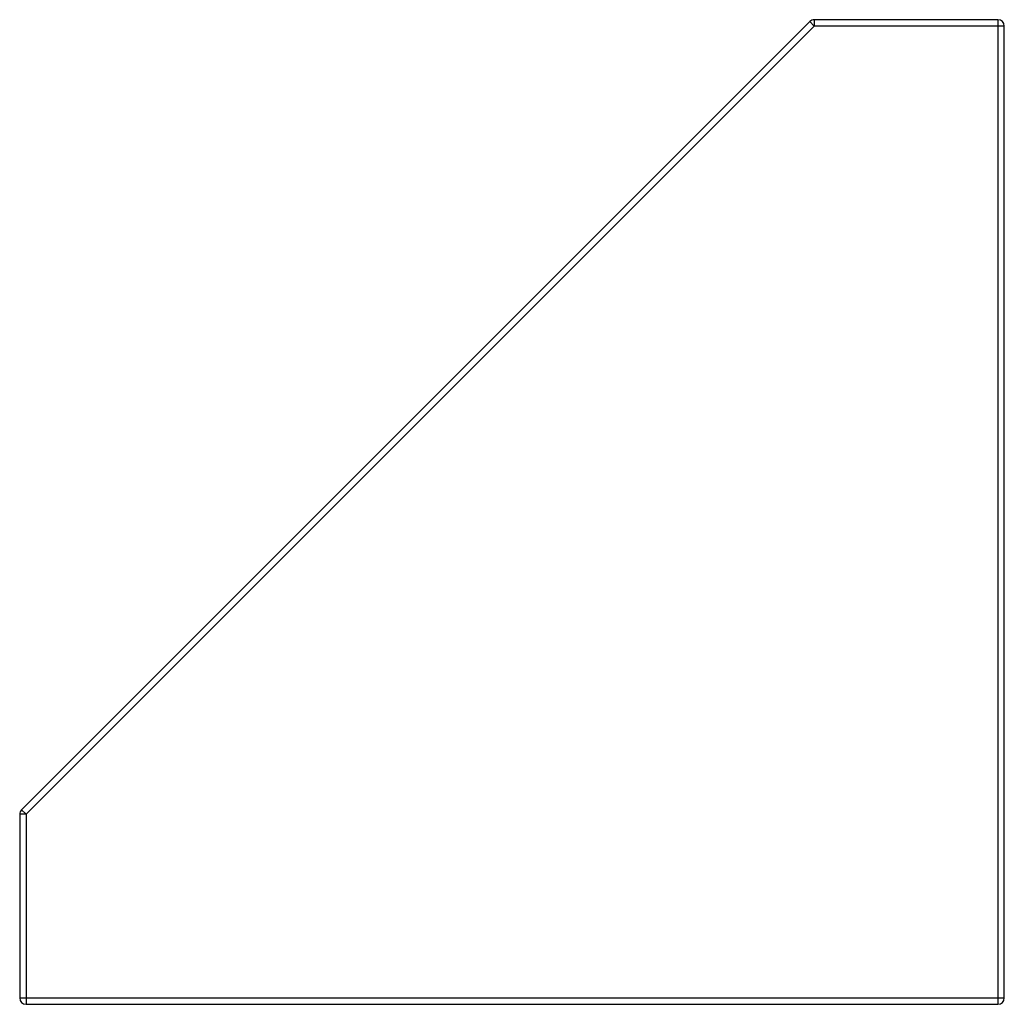
# Paper-space layout '_Слева' of a CAD drawing. Units: millimetres. Extents: x -46 to 0, y 0 to 46.
import ezdxf

# ---------------------------------------------------------------- set-up
doc = ezdxf.new("R2010")
doc.units = ezdxf.units.MM

psp = doc.layouts.new('_Слева')

# ---------------------------------------------------------------- linework, layer by layer
at = {"color": 7, "linetype": 'Continuous', "lineweight": 25}
for p, q in [((-9.088, 45.912), (-45.912, 9.088)), ((-8.876, 45.7), (-45.7, 8.876)), ((-8.876, 45.7), (-9.088, 45.912)), ((-8.876, 46), (-8.876, 45.7)), ((-0.3, 46), (-8.876, 46)), ((0, 45.7), (-8.876, 45.7)), ((-0.3, 46), (-0.3, 0)), ((0, 0.3), (0, 45.7)), ((-46, 8.876), (-46, 0.3)), ((-45.7, 8.876), (-46, 8.876)), ((-45.912, 9.088), (-45.7, 8.876)), ((-45.7, 8.876), (-45.7, 0)), ((-46, 0.3), (0, 0.3)), ((-45.7, 0), (-0.3, 0))]:
    psp.add_line(p, q, dxfattribs=at)
for centre, start, end in [((-8.876, 45.7), 90, 135), ((-0.3, 45.7), 360, 90), ((-45.7, 8.876), 135, 180), ((-45.7, 0.3), 180, 270), ((-0.3, 0.3), 270, 0)]:
    psp.add_arc(centre, 0.3, start, end, dxfattribs=at)

doc.saveas('drawing.dxf')
